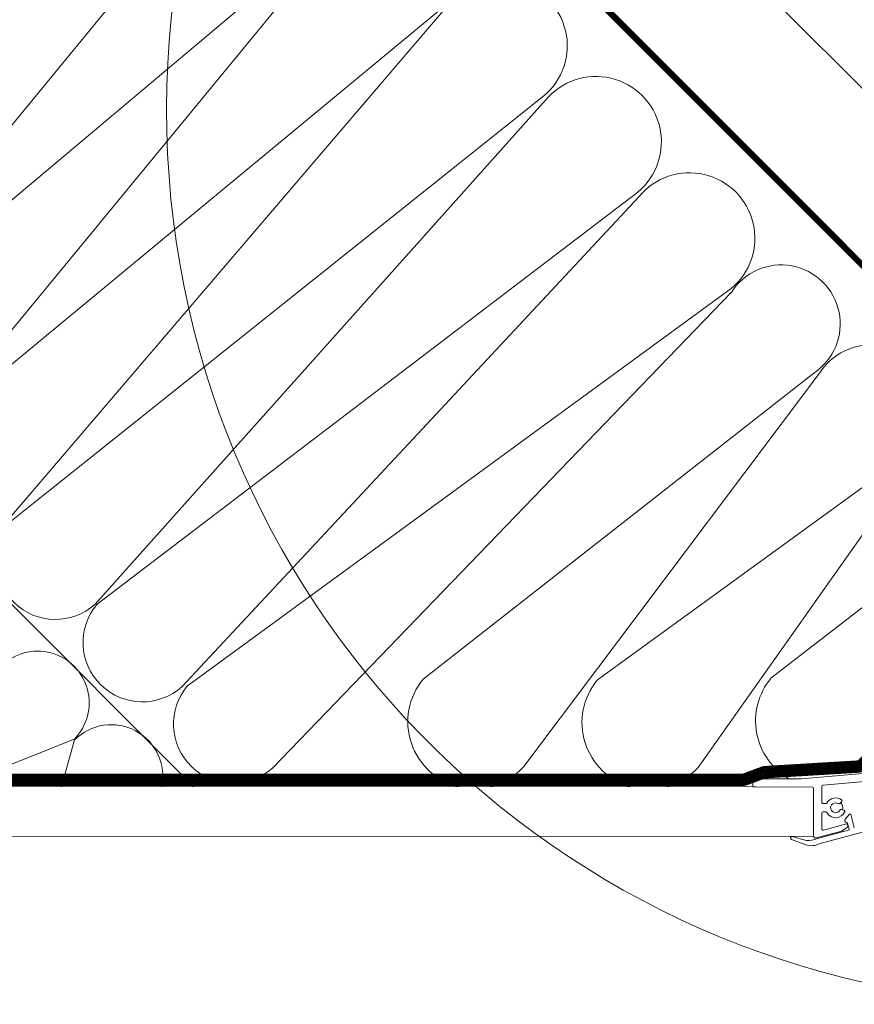
# Model space of a CAD drawing. Units: millimetres. Extents: x -1094 to 2969, y 2110 to 5009.
# Drawn here: x -27 to 175, y 4312 to 4551 of the extents above; entities that cross this region are included whole.
import ezdxf

# ---------------------------------------------------------------- set-up
doc = ezdxf.new("R2010")
doc.units = ezdxf.units.MM
doc.header["$LTSCALE"] = 30
doc.linetypes.add('HIDDEN', pattern=[0.375, 0.25, -0.125])
for name, color, linetype, lineweight in [('CONSTRUCTION', 40, 'Continuous', 20), ('FAKRO ALL', 1, 'Continuous', 20), ('FAKRO FLASHING', 160, 'Continuous', 20), ('FAKRO TEXT', 80, 'Continuous', 9)]:
    doc.layers.add(name, color=color, linetype=linetype, lineweight=lineweight)

# ---------------------------------------------------------------- blocks, each defined once
blk = doc.blocks.new('A$C1B2E21CE')
at = {"layer": 'FAKRO ALL', "linetype": 'Continuous'}
for p, q in [((57.8, 44.58), (207.77, 194.47)), ((56.34, 26.15), (216.24, 185.99))]:
    blk.add_line(p, q, dxfattribs=at)
at = {"layer": 'FAKRO ALL', "color": 1, "linetype": 'Continuous'}
for p, q in [((48.62, 38.22), (56.87, 46.48)), ((56.87, 46.48), (58.29, 45.06)), ((58.29, 45.06), (48.11, 34.88)), ((37.1, 28.55), (48.6, 38.21)), ((45.96, 33.38), (38.24, 26.9)), ((49.11, 30.62), (46.37, 33.36)), ((56.27, 26.29), (48.08, 34.48)), ((48.11, 34.46), (56.27, 26.29)), ((49.11, 30.2), (48.65, 29.74)), ((50.07, 28.33), (50.52, 28.79)), ((53.64, 26.1), (50.95, 28.79)), ((58.3, 26.78), (60.02, 29.81)), ((60.65, 29.49), (59.1, 26.11)), ((45.61, 27.36), (46.21, 27.36)), ((17.31, 1.33), (56.43, 23.93)), ((47.96, 23.78), (46.44, 23.89)), ((46.95, 26.09), (46.65, 25.56)), ((48.58, 22.74), (53.58, 25.62)), ((56.05, 25.21), (49.3, 21.31)), ((56.17, 25.5), (50.63, 22.31)), ((46.25, 23.59), (47.9, 20.73)), ((49.02, 21.38), (48.26, 22.7)), ((48.66, 22.21), (48.51, 22.47)), ((50.52, 22.27), (48.96, 22.06))]:
    blk.add_line(p, q, dxfattribs=at)
for centre, radius, start, end in [((48.41, 38.44), 0.3, 310, 314.9989), ((46.16, 33.15), 0.3, 44.9989, 130), ((48.32, 34.67), 0.3, 134.9989, 224.9989), ((47.68, 27.36), 2.4, 73.7811, 171.7868), ((48.44, 29.95), 0.3, 253.7811, 314.9989), ((48.9, 30.41), 0.3, 314.9989, 44.9989), ((50.74, 28.57), 0.3, 44.9989, 134.9989), ((60.33, 29.63), 0.35, 335.3719, 150.3719), ((45.61, 27.66), 0.3, 171.7868, 270), ((47.68, 27.36), 1.75, 180, 240), ((46.21, 27.66), 0.3, 270, 348.463), ((47.68, 27.36), 1.2, 251.537, 168.463), ((47.68, 27.36), 2.4, 248.2132, 16.2167), ((47.21, 25.94), 0.3, 71.537, 150), ((50.28, 28.12), 0.3, 134.9989, 196.2167), ((54.3, 30.11), 5.2, 289.6711, 320.2089), ((55.92, 25.94), 0.5, 300, 44.9989), ((46.42, 23.69), 0.2, 86.119, 210), ((46.91, 25.41), 0.3, 150, 248.2132), ((53.43, 25.88), 0.3, 300, 44.9989), ((55.41, 27.89), 4.09, 284.4815, 334.2182), ((47.92, 23.29), 0.5, 316.6015, 86.119), ((48.43, 22.8), 0.2, 136.6015, 210), ((48.68, 22.57), 0.2, 120, 210), ((48.92, 22.36), 0.3, 210, 277.6199), ((50.48, 22.57), 0.3, 277.6199, 300), ((49.2, 21.48), 0.2, 210, 300)]:
    blk.add_arc(centre, radius, start, end, dxfattribs=at)
blk = doc.blocks.new('Kołnierz góra')
at = {"layer": 'FAKRO FLASHING'}
blk.add_lwpolyline([(-72.41, 62.74, 1, 1, 0), (-90.64, 72.82, 1, 1, 0.923039), (-94.32, 66.06, 1, 1, 0), (39.22, -27.47, 1, 1, 0), (39.22, -27.47, 1, 1, 0), (44.48, -31.08, 1, 1, 0.394665), (88.41, -21.59, 1, 1, 0), (120.24, 23.83, 1, 1, -1), (125.97, 19.82, 1, 1, 0), (118.68, 9.66, 0, 0, 0)], format="xyseb", dxfattribs=at)
blk = doc.blocks.new('A$C7C841CE0')
at = {"layer": 'CONSTRUCTION'}
for p, q in [((435.96, 116.97), (315.22, 237.85)), ((282.04, 228.62), (449.22, 61.25)), ((240.72, -18.45), (0.24, 222.3)), ((257.79, 215.92), (155.45, 91.52)), ((153.23, 87.06), (280.06, 193.61)), ((280.17, 193.52), (178.11, 69.59)), ((175.11, 65.97), (302.45, 171.22)), ((302.6, 170.97), (195.61, 45.99)), ((196.31, 45.69), (325.51, 148.69)), ((325.9, 147.65), (216.82, 25.71)), ((217.33, 25.74), (348.18, 125.34)), ((348.52, 124.32), (237.83, 5.76)), ((239.21, 6), (370.79, 102.02)), ((370.82, 101.08), (259.71, -13.97)), ((296.2, 7.54), (390.76, 81.57)), ((391.94, 81.2), (320.57, -13.63)), ((338.35, 7.34), (413.53, 61.89)), ((413.57, 58.04), (362.72, -13.83)), ((380.36, 7.71), (409.83, 30.5))]:
    blk.add_line(p, q, dxfattribs=at)
at = {"layer": 'CONSTRUCTION', "linetype": 'HIDDEN', "const_width": 1.5}
blk.add_lwpolyline([(492.54, 102.83), (492.54, 102.83, -0.415629), (492.54, 102.83), (450.31, 62.67, -0.412714), (447.49, 62.68), (272.62, 237.8)], format="xyb", dxfattribs=at)
at = {"layer": 'CONSTRUCTION'}
for points in [[(211.72, -6.96), (186.52, -16.96)], [(211.85, -7.08), (208.7, -18.41)]]:
    blk.add_lwpolyline(points, dxfattribs=at)
for centre, radius, start, end in [((315.33, 160.81), 15.83, 309.5461, 140.3884), ((338.1, 137.55), 15.83, 309.5461, 140.3884), ((360.71, 114.23), 15.83, 309.5461, 140.3884), ((382.91, 93.48), 14.27, 303.4058, 147.8217), ((404.61, 73.64), 14.75, 307.2207, 149.1874), ((207.25, 36.4), 14.35, 139.6521, 311.8372), ((228.26, 16.45), 14.35, 139.6521, 311.8372), ((202.89, 1.88), 12.5, 314.9673, 134.9673), ((308.62, -2.77), 16.14, 140.3078, 257.2255), ((350.77, -2.97), 16.14, 140.3078, 254.9016), ((392.78, -2.6), 16.14, 140.3078, 240.1205), ((250.14, -3.28), 14.35, 139.6521, 311.8372), ((220.68, -15.92), 12.5, 348.3746, 134.9673), ((308.62, -2.77), 16.14, 282.6464, 317.7241), ((350.77, -2.97), 16.14, 284.9703, 317.7241)]:
    blk.add_arc(centre, radius, start, end, dxfattribs=at)
at = {"layer": 'FAKRO ALL', "linetype": 'HIDDEN', "const_width": 3}
blk.add_lwpolyline([(170.55, -16.75), (373.48, -16.84, 0.089499), (374.18, -16.71), (378.43, -15.13, -0.074418), (379.01, -15), (401.26, -13.68, 0.18316), (402.56, -13.1), (464.89, 49.08)], format="xyb", dxfattribs=at)
at = {"layer": 'FAKRO ALL', "xscale": -0.9999999999999997, "rotation": 44.92617218799937}
blk.add_blockref('A$C1B2E21CE', (449.07, -9.33), dxfattribs=at)
at = {"layer": 'FAKRO FLASHING', "rotation": 350.630885324264}
blk.add_blockref('Kołnierz góra', (447.58, 155.52), dxfattribs=at)

msp = doc.modelspace()

# ---------------------------------------------------------------- linework, layer by layer
at = {"layer": 'FAKRO TEXT'}
msp.add_arc((225.37, 4528.78), 216.46, 92.6181, 87.6482, dxfattribs=at)

# ---------------------------------------------------------------- block references
at = {"rotation": 0.03272479619143976}
msp.add_blockref('A$C7C841CE0', (-225.19, 4383.29), dxfattribs=at)

doc.saveas('drawing.dxf')
